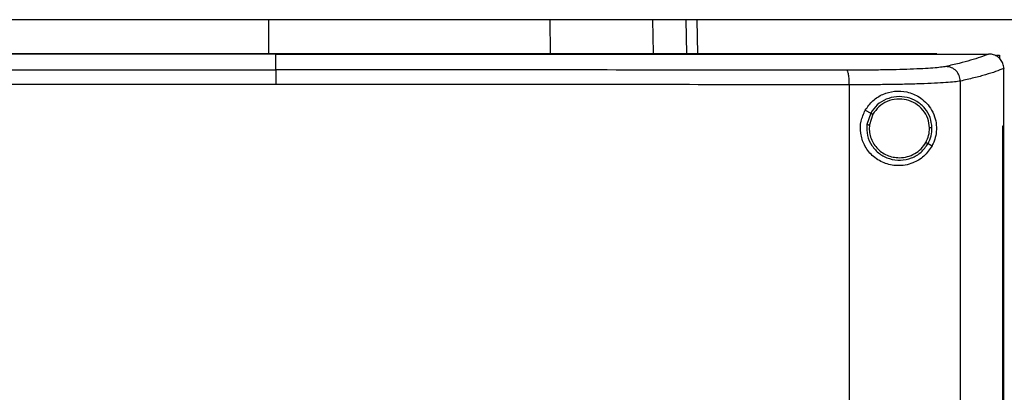
# Model space of a CAD drawing. Extents: x 0.4 to 10.6, y 0.4 to 8.1.
# Drawn here: x 6.4 to 6.8, y 4.3 to 4.5 of the extents above; entities that cross this region are included whole.
import ezdxf

# ---------------------------------------------------------------- set-up
doc = ezdxf.new("R2010")
doc.units = 0
doc.linetypes.add('SLD-SOLID', pattern=[0])
doc.layers.get('0').update_dxf_attribs({"linetype": 'CONTINUOUS'})
doc.styles.add('SLDTEXTSTYLE0', font='TXT', dxfattribs={"width": 0.75})
doc.dimstyles.new('SLDDIMSTYLE1', dxfattribs={"dimtxt": 0.125, "dimasz": 0.13, "dimexe": 0, "dimexo": 0.0625, "dimgap": 0.03125, "dimtad": 0, "dimtih": 1, "dimtoh": 1, "dimdec": 1, "dimlfac": 18, "dimrnd": 1e-09, "dimzin": 12, "dimtxsty": 'SLDTEXTSTYLE0', "dimsah": 1, "dimcen": 0.09, "dimazin": 3, "dimtfac": 1, "dimtdec": 1, "dimtofl": 0, "dimtmove": 0, "dimatfit": 3, "dimtolj": 1, "dimtzin": 12})

# ---------------------------------------------------------------- blocks, each defined once
blk = doc.blocks.new('_D_5')
at = {"color": 7, "linetype": 'SLD-SOLID'}
for p, q in [((6.94676, 4.49201), (5.99361, 4.49201)), ((6.11861, 4.49201), (6.11861, 3.54251)), ((6.11861, 2.39457), (6.11861, 3.34407)), ((6.84806, 2.39457), (5.99361, 2.39457))]:
    blk.add_line(p, q, dxfattribs=at)
for points in [[(6.11861, 4.49201), (6.09861, 4.36201), (6.13861, 4.36201)], [(6.11861, 2.39457), (6.13861, 2.52457), (6.09861, 2.52457)]]:
    blk.add_solid(points, dxfattribs=at)
at = {"color": 7, "linetype": 'SLD-SOLID', "insert": (5.95697, 3.5052), "char_height": 0.125, "attachment_point": 1, "style": 'SLDTEXTSTYLE0'}
blk.add_mtext('37.8', dxfattribs=at)

msp = doc.modelspace()

# ---------------------------------------------------------------- linework, layer by layer
at = {"color": 7, "linetype": 'SLD-SOLID'}
for p, q in [((6.48132, 4.49201), (6.48132, 4.47588)), ((6.61649, 4.49201), (6.61659, 4.47588)), ((6.66579, 4.49201), (6.66612, 4.47588)), ((6.68708, 4.49201), (6.68744, 4.47557)), ((6.48484, 4.47549), (6.48484, 4.47542)), ((6.48484, 4.46792), (6.48484, 4.47542)), ((6.80242, 4.47549), (6.80242, 4.47557)), ((6.80242, 4.47542), (6.80242, 4.47549)), ((6.82738, 4.47555), (6.82726, 4.47555)), ((6.831, 4.47496), (6.8325, 4.47496)), ((6.8325, 4.47496), (6.8325, 4.47336)), ((6.8346, 4.46865), (6.8346, 4.46846)), ((6.8346, 4.44103), (6.8346, 4.46846)), ((6.76034, 3.83621), (6.76034, 4.46076)), ((6.81368, 3.83441), (6.81368, 4.46256)), ((6.768, 4.44856), (6.77062, 4.44717)), ((6.77062, 4.44717), (6.76881, 4.4417)), ((6.77167, 4.44661), (6.77001, 4.44155)), ((6.83401, 3.85594), (6.83401, 4.44103)), ((6.83401, 4.44103), (6.83404, 4.44103)), ((6.83404, 3.85594), (6.83404, 4.44103)), ((6.83404, 4.44103), (6.83463, 4.44103)), ((6.83463, 3.85594), (6.83463, 4.44103)), ((6.79814, 4.43254), (6.80009, 4.4315))]:
    msp.add_line(p, q, dxfattribs=at)
at = {"color": 8, "linetype": 'SLD-SOLID'}
msp.add_line((6.68172, 4.49201), (6.68208, 4.47557), dxfattribs=at)
at = {"color": 7, "linetype": 'SLD-SOLID'}
for points, knots in [([(6.48132, 4.49201), (6.47055, 4.49201), (6.45111, 4.49201), (6.42309, 4.49201), (6.39724, 4.49201), (6.37149, 4.49201), (6.35461, 4.49201), (6.34615, 4.49201)], [0, 0, 0, 0, 0.235105, 0.424633, 0.614827, 0.807066, 1, 1, 1, 1]), ([(6.61649, 4.49201), (6.60617, 4.49201), (6.58753, 4.49201), (6.55995, 4.49201), (6.53404, 4.49201), (6.50779, 4.49201), (6.49015, 4.49201), (6.48132, 4.49201)], [0, 0, 0, 0, 0.235104, 0.424633, 0.614827, 0.807066, 1, 1, 1, 1]), ([(6.66579, 4.49201), (6.66429, 4.49201), (6.66126, 4.49201), (6.65427, 4.49201), (6.64562, 4.49201), (6.63613, 4.49201), (6.62631, 4.49201), (6.61978, 4.49201), (6.61649, 4.49201)], [0, 0, 0, 0, 0.175427, 0.355941, 0.531366, 0.711873, 0.85459, 1, 1, 1, 1]), ([(6.68172, 4.49201), (6.68075, 4.49201), (6.6788, 4.49201), (6.67392, 4.49201), (6.66902, 4.49201), (6.66579, 4.49201)], [0, 0, 0, 0, 0.253924, 0.507848, 1, 1, 1, 1]), ([(6.68708, 4.49201), (6.68701, 4.49201), (6.68687, 4.49201), (6.68552, 4.49201), (6.68323, 4.49201), (6.68172, 4.49201)], [0, 0, 0, 0, 0.253927, 0.507853, 1, 1, 1, 1]), ([(6.48484, 4.47542), (6.48465, 4.47542), (6.48369, 4.47542), (6.4812, 4.47542), (6.47813, 4.47542), (6.47507, 4.47542), (6.47277, 4.47542), (6.47047, 4.47542), (6.46818, 4.47542), (6.46588, 4.47542), (6.46358, 4.47542), (6.46128, 4.47542), (6.45898, 4.47542), (6.45668, 4.47542), (6.45362, 4.47542), (6.45056, 4.47542), (6.44749, 4.47542), (6.4452, 4.47542), (6.4429, 4.47542), (6.4406, 4.47542), (6.4383, 4.47542), (6.43601, 4.47542), (6.43371, 4.47542), (6.43141, 4.47542), (6.42912, 4.47542), (6.42682, 4.47542), (6.42376, 4.47542), (6.4207, 4.47542), (6.41764, 4.47542), (6.41534, 4.47542), (6.41304, 4.47542), (6.41075, 4.47542), (6.40845, 4.47542), (6.40616, 4.47542), (6.40386, 4.47542), (6.40157, 4.47542), (6.39927, 4.47542), (6.39622, 4.47542), (6.39316, 4.47542), (6.3901, 4.47542), (6.38781, 4.47542), (6.38551, 4.47542), (6.38322, 4.47542), (6.38093, 4.47542), (6.37863, 4.47542), (6.37634, 4.47542), (6.37405, 4.47542), (6.37176, 4.47542), (6.3687, 4.47542), (6.36565, 4.47542), (6.36259, 4.47542), (6.3603, 4.47542), (6.35801, 4.47542), (6.35572, 4.47542), (6.35344, 4.47542), (6.35115, 4.47542), (6.34886, 4.47542), (6.34657, 4.47542), (6.34428, 4.47542), (6.34123, 4.47542), (6.33818, 4.47542), (6.33513, 4.47542), (6.33285, 4.47542), (6.33056, 4.47542), (6.32828, 4.47542), (6.32599, 4.47542), (6.32371, 4.47542), (6.32142, 4.47542), (6.31914, 4.47542), (6.31685, 4.47542), (6.31381, 4.47542), (6.31077, 4.47542), (6.30773, 4.47542), (6.30544, 4.47542), (6.30316, 4.47542), (6.30088, 4.47542), (6.2986, 4.47542), (6.29632, 4.47542), (6.29404, 4.47542), (6.29177, 4.47542), (6.28949, 4.47542), (6.28721, 4.47542), (6.28417, 4.47542), (6.28114, 4.47542), (6.2781, 4.47542), (6.27583, 4.47542), (6.27355, 4.47542), (6.27128, 4.47542), (6.26901, 4.47542), (6.26673, 4.47542), (6.26446, 4.47542), (6.26219, 4.47542), (6.25992, 4.47542), (6.25689, 4.47542), (6.25386, 4.47542), (6.25084, 4.47542), (6.24857, 4.47542), (6.2463, 4.47542), (6.24403, 4.47542), (6.24177, 4.47542), (6.2395, 4.47542), (6.23723, 4.47542), (6.23497, 4.47542), (6.2327, 4.47542), (6.23044, 4.47542), (6.22742, 4.47542), (6.22441, 4.47542), (6.22139, 4.47542), (6.21913, 4.47542), (6.21687, 4.47542), (6.21461, 4.47542), (6.21235, 4.47542), (6.21009, 4.47542), (6.20784, 4.47542), (6.20558, 4.47542), (6.20333, 4.47542), (6.20032, 4.47542), (6.19731, 4.47542), (6.19431, 4.47542), (6.19206, 4.47542), (6.1898, 4.47542), (6.18755, 4.47542), (6.1853, 4.47542), (6.18305, 4.47542), (6.18081, 4.47542), (6.17856, 4.47542), (6.17631, 4.47542), (6.17406, 4.47542), (6.17104, 4.47542), (6.16877, 4.47542), (6.16725, 4.47542)], [0, 0, 0, 0, 0.001795, 0.008975, 0.023334, 0.030513, 0.037693, 0.044872, 0.052052, 0.059231, 0.066411, 0.073591, 0.08077, 0.08795, 0.095129, 0.109488, 0.116668, 0.123847, 0.131027, 0.138207, 0.145386, 0.152566, 0.159745, 0.166925, 0.174104, 0.181284, 0.188463, 0.202823, 0.210002, 0.217182, 0.224361, 0.231541, 0.23872, 0.2459, 0.253079, 0.260259, 0.267438, 0.274618, 0.288977, 0.296157, 0.303336, 0.310516, 0.317695, 0.324875, 0.332055, 0.339234, 0.346414, 0.353593, 0.360773, 0.375132, 0.382311, 0.389491, 0.396671, 0.40385, 0.41103, 0.418209, 0.425389, 0.432568, 0.439748, 0.446928, 0.461287, 0.468466, 0.475646, 0.482825, 0.490005, 0.497184, 0.504364, 0.511543, 0.518723, 0.525903, 0.533082, 0.547441, 0.554621, 0.5618, 0.56898, 0.576159, 0.583339, 0.590519, 0.597698, 0.604878, 0.612057, 0.619237, 0.626416, 0.640776, 0.647955, 0.655134, 0.662314, 0.669494, 0.676673, 0.683853, 0.691033, 0.698212, 0.705391, 0.712571, 0.72693, 0.73411, 0.741289, 0.748469, 0.755648, 0.762828, 0.770008, 0.777187, 0.784367, 0.791546, 0.798726, 0.805905, 0.820264, 0.827444, 0.834623, 0.841803, 0.848983, 0.856162, 0.863342, 0.870521, 0.877701, 0.88488, 0.89206, 0.906419, 0.913599, 0.920778, 0.927958, 0.935137, 0.942317, 0.949496, 0.956676, 0.963856, 0.971035, 0.978214, 0.985394, 1, 1, 1, 1]), ([(6.48484, 4.47549), (6.48465, 4.47549), (6.48369, 4.47549), (6.4812, 4.47549), (6.47813, 4.47549), (6.47507, 4.47549), (6.47277, 4.47549), (6.47047, 4.47549), (6.46818, 4.47549), (6.46588, 4.47549), (6.46358, 4.47549), (6.46128, 4.47549), (6.45898, 4.47549), (6.45668, 4.47549), (6.45362, 4.47549), (6.45056, 4.47549), (6.44749, 4.47549), (6.4452, 4.47549), (6.4429, 4.47549), (6.4406, 4.47549), (6.4383, 4.47549), (6.43601, 4.47549), (6.43371, 4.47549), (6.43141, 4.47549), (6.42912, 4.47549), (6.42682, 4.47549), (6.42376, 4.47549), (6.4207, 4.47549), (6.41764, 4.47549), (6.41534, 4.47549), (6.41304, 4.47549), (6.41075, 4.47549), (6.40845, 4.47549), (6.40616, 4.47549), (6.40386, 4.47549), (6.40157, 4.47549), (6.39927, 4.47549), (6.39622, 4.47549), (6.39316, 4.47549), (6.3901, 4.47549), (6.38781, 4.47549), (6.38551, 4.47549), (6.38322, 4.47549), (6.38093, 4.47549), (6.37863, 4.47549), (6.37634, 4.47549), (6.37405, 4.47549), (6.37176, 4.47549), (6.3687, 4.47549), (6.36565, 4.47549), (6.36259, 4.47549), (6.3603, 4.47549), (6.35801, 4.47549), (6.35572, 4.47549), (6.35344, 4.47549), (6.35115, 4.47549), (6.34886, 4.47549), (6.34657, 4.47549), (6.34428, 4.47549), (6.34123, 4.47549), (6.33818, 4.47549), (6.33513, 4.47549), (6.33285, 4.47549), (6.33056, 4.47549), (6.32828, 4.47549), (6.32599, 4.47549), (6.32371, 4.47549), (6.32142, 4.47549), (6.31914, 4.47549), (6.31685, 4.47549), (6.31381, 4.47549), (6.31077, 4.47549), (6.30773, 4.47549), (6.30544, 4.47549), (6.30316, 4.47549), (6.30088, 4.47549), (6.2986, 4.47549), (6.29632, 4.47549), (6.29404, 4.47549), (6.29177, 4.47549), (6.28949, 4.47549), (6.28721, 4.47549), (6.28417, 4.47549), (6.28114, 4.47549), (6.2781, 4.47549), (6.27583, 4.47549), (6.27355, 4.47549), (6.27128, 4.47549), (6.26901, 4.47549), (6.26673, 4.47549), (6.26446, 4.47549), (6.26219, 4.47549), (6.25992, 4.47549), (6.25689, 4.47549), (6.25386, 4.47549), (6.25084, 4.47549), (6.24857, 4.47549), (6.2463, 4.47549), (6.24403, 4.47549), (6.24177, 4.47549), (6.2395, 4.47549), (6.23723, 4.47549), (6.23497, 4.47549), (6.2327, 4.47549), (6.23044, 4.47549), (6.22742, 4.47549), (6.22441, 4.47549), (6.22139, 4.47549), (6.21913, 4.47549), (6.21687, 4.47549), (6.21461, 4.47549), (6.21235, 4.47549), (6.21009, 4.47549), (6.20784, 4.47549), (6.20558, 4.47549), (6.20333, 4.47549), (6.20032, 4.47549), (6.19731, 4.47549), (6.19431, 4.47549), (6.19206, 4.47549), (6.1898, 4.47549), (6.18755, 4.47549), (6.1853, 4.47549), (6.18305, 4.47549), (6.18081, 4.47549), (6.17856, 4.47549), (6.17631, 4.47549), (6.17406, 4.47549), (6.17106, 4.47549), (6.1688, 4.47549), (6.1673, 4.47549)], [0, 0, 0, 0, 0.001795, 0.008976, 0.023337, 0.030517, 0.037698, 0.044879, 0.052059, 0.05924, 0.066421, 0.073601, 0.080781, 0.087962, 0.095143, 0.109504, 0.116684, 0.123865, 0.131045, 0.138226, 0.145407, 0.152587, 0.159768, 0.166948, 0.174129, 0.181309, 0.18849, 0.202851, 0.210031, 0.217212, 0.224393, 0.231573, 0.238754, 0.245934, 0.253115, 0.260295, 0.267476, 0.274657, 0.289018, 0.296198, 0.303379, 0.310559, 0.31774, 0.32492, 0.332101, 0.339282, 0.346462, 0.353643, 0.360823, 0.375184, 0.382365, 0.389545, 0.396726, 0.403907, 0.411087, 0.418268, 0.425448, 0.432629, 0.43981, 0.44699, 0.461351, 0.468532, 0.475712, 0.482893, 0.490074, 0.497254, 0.504435, 0.511615, 0.518796, 0.525976, 0.533157, 0.547518, 0.554699, 0.561879, 0.56906, 0.57624, 0.583421, 0.590601, 0.597782, 0.604962, 0.612143, 0.619323, 0.626504, 0.640865, 0.648046, 0.655226, 0.662407, 0.669587, 0.676768, 0.683949, 0.691129, 0.69831, 0.70549, 0.712671, 0.727032, 0.734213, 0.741393, 0.748574, 0.755754, 0.762935, 0.770116, 0.777296, 0.784477, 0.791657, 0.798838, 0.806018, 0.820379, 0.82756, 0.83474, 0.841921, 0.849102, 0.856282, 0.863463, 0.870643, 0.877824, 0.885004, 0.892185, 0.906546, 0.913727, 0.920907, 0.928088, 0.935268, 0.942449, 0.949629, 0.95681, 0.963991, 0.971171, 0.978352, 0.985532, 1, 1, 1, 1]), ([(6.80242, 4.47557), (6.78297, 4.47557), (6.74405, 4.47557), (6.68505, 4.47557), (6.62569, 4.47557), (6.56603, 4.47557), (6.50622, 4.47557), (6.4475, 4.47557), (6.38999, 4.47557), (6.33379, 4.47557), (6.27787, 4.47557), (6.22242, 4.47557), (6.18586, 4.47557), (6.16767, 4.47557)], [0, 0, 0, 0, 0.093169, 0.186477, 0.279893, 0.373385, 0.466921, 0.560469, 0.648653, 0.736791, 0.824857, 0.912824, 1, 1, 1, 1]), ([(6.80242, 4.47549), (6.80224, 4.47549), (6.8013, 4.47549), (6.79888, 4.47549), (6.79589, 4.47549), (6.7929, 4.47549), (6.79065, 4.47549), (6.78841, 4.47549), (6.78616, 4.47549), (6.78392, 4.47549), (6.78167, 4.47549), (6.77943, 4.47549), (6.77718, 4.47549), (6.77493, 4.47549), (6.77268, 4.47549), (6.76968, 4.47549), (6.76668, 4.47549), (6.76368, 4.47549), (6.76142, 4.47549), (6.75917, 4.47549), (6.75691, 4.47549), (6.75466, 4.47549), (6.7524, 4.47549), (6.75015, 4.47549), (6.74789, 4.47549), (6.74563, 4.47549), (6.74262, 4.47549), (6.73961, 4.47549), (6.7366, 4.47549), (6.73434, 4.47549), (6.73208, 4.47549), (6.72981, 4.47549), (6.72755, 4.47549), (6.72529, 4.47549), (6.72303, 4.47549), (6.72076, 4.47549), (6.7185, 4.47549), (6.71548, 4.47549), (6.71245, 4.47549), (6.70943, 4.47549), (6.70716, 4.47549), (6.7049, 4.47549), (6.70263, 4.47549), (6.70036, 4.47549), (6.69809, 4.47549), (6.69582, 4.47549), (6.69355, 4.47549), (6.69128, 4.47549), (6.689, 4.47549), (6.68598, 4.47549), (6.68294, 4.47549), (6.67991, 4.47549), (6.67764, 4.47549), (6.67536, 4.47549), (6.67309, 4.47549), (6.67081, 4.47549), (6.66854, 4.47549), (6.66626, 4.47549), (6.66398, 4.47549), (6.66171, 4.47549), (6.65867, 4.47549), (6.65563, 4.47549), (6.65259, 4.47549), (6.65031, 4.47549), (6.64803, 4.47549), (6.64575, 4.47549), (6.64347, 4.47549), (6.64119, 4.47549), (6.63891, 4.47549), (6.63663, 4.47549), (6.63435, 4.47549), (6.6313, 4.47549), (6.62826, 4.47549), (6.62521, 4.47549), (6.62293, 4.47549), (6.62065, 4.47549), (6.61836, 4.47549), (6.61608, 4.47549), (6.61379, 4.47549), (6.6115, 4.47549), (6.60922, 4.47549), (6.60693, 4.47549), (6.60388, 4.47549), (6.60083, 4.47549), (6.59778, 4.47549), (6.5955, 4.47549), (6.59321, 4.47549), (6.59092, 4.47549), (6.58863, 4.47549), (6.58634, 4.47549), (6.58406, 4.47549), (6.58177, 4.47549), (6.57948, 4.47549), (6.57642, 4.47549), (6.57337, 4.47549), (6.57032, 4.47549), (6.56803, 4.47549), (6.56574, 4.47549), (6.56344, 4.47549), (6.56115, 4.47549), (6.55886, 4.47549), (6.55657, 4.47549), (6.55428, 4.47549), (6.55199, 4.47549), (6.54893, 4.47549), (6.54588, 4.47549), (6.54282, 4.47549), (6.54053, 4.47549), (6.53823, 4.47549), (6.53594, 4.47549), (6.53365, 4.47549), (6.53135, 4.47549), (6.52906, 4.47549), (6.52677, 4.47549), (6.52448, 4.47549), (6.52142, 4.47549), (6.51836, 4.47549), (6.5153, 4.47549), (6.51301, 4.47549), (6.51071, 4.47549), (6.50842, 4.47549), (6.50613, 4.47549), (6.50383, 4.47549), (6.50154, 4.47549), (6.49924, 4.47549), (6.49618, 4.47549), (6.49313, 4.47549), (6.49007, 4.47549), (6.48756, 4.47549), (6.48582, 4.47549), (6.48484, 4.47549)], [0, 0, 0, 0, 0.001792, 0.008958, 0.023292, 0.030459, 0.037627, 0.044794, 0.05196, 0.059127, 0.066294, 0.073461, 0.080628, 0.087795, 0.094962, 0.102129, 0.116463, 0.12363, 0.130797, 0.137964, 0.145131, 0.152298, 0.159465, 0.166632, 0.173799, 0.180966, 0.188133, 0.202467, 0.209634, 0.216801, 0.223967, 0.231134, 0.238301, 0.245468, 0.252635, 0.259802, 0.266969, 0.274136, 0.28847, 0.295637, 0.302804, 0.309971, 0.317138, 0.324305, 0.331472, 0.338639, 0.345806, 0.352973, 0.36014, 0.367307, 0.381641, 0.388808, 0.395975, 0.403142, 0.410308, 0.417475, 0.424642, 0.431809, 0.438976, 0.446143, 0.45331, 0.467644, 0.474811, 0.481978, 0.489145, 0.496312, 0.503479, 0.510646, 0.517813, 0.52498, 0.532147, 0.539314, 0.553648, 0.560815, 0.567982, 0.575149, 0.582315, 0.589483, 0.596649, 0.603817, 0.610983, 0.61815, 0.625317, 0.639651, 0.646818, 0.653985, 0.661152, 0.668319, 0.675486, 0.682653, 0.68982, 0.696987, 0.704154, 0.711321, 0.725655, 0.732822, 0.739989, 0.747156, 0.754323, 0.761489, 0.768657, 0.775824, 0.782991, 0.790157, 0.797325, 0.811658, 0.818825, 0.825992, 0.833159, 0.840326, 0.847493, 0.85466, 0.861827, 0.868994, 0.876161, 0.883328, 0.897662, 0.904829, 0.911996, 0.919163, 0.92633, 0.933497, 0.940663, 0.947831, 0.954997, 0.962165, 0.976498, 0.983665, 0.990832, 1, 1, 1, 1]), ([(6.48484, 4.47542), (6.48503, 4.47542), (6.48598, 4.47542), (6.48847, 4.47542), (6.49153, 4.47542), (6.49459, 4.47542), (6.49688, 4.47542), (6.49918, 4.47542), (6.50147, 4.47542), (6.50376, 4.47542), (6.50606, 4.47542), (6.50835, 4.47542), (6.51065, 4.47542), (6.51294, 4.47542), (6.516, 4.47542), (6.51906, 4.47542), (6.52211, 4.47542), (6.52441, 4.47542), (6.5267, 4.47542), (6.52899, 4.47542), (6.53129, 4.47542), (6.53358, 4.47542), (6.53587, 4.47542), (6.53817, 4.47542), (6.54046, 4.47542), (6.54352, 4.47542), (6.54657, 4.47542), (6.54963, 4.47542), (6.55192, 4.47542), (6.55421, 4.47542), (6.5565, 4.47542), (6.5588, 4.47542), (6.56109, 4.47542), (6.56338, 4.47542), (6.56567, 4.47542), (6.56796, 4.47542), (6.57101, 4.47542), (6.57407, 4.47542), (6.57712, 4.47542), (6.57941, 4.47542), (6.5817, 4.47542), (6.58399, 4.47542), (6.58628, 4.47542), (6.58857, 4.47542), (6.59085, 4.47542), (6.59314, 4.47542), (6.59543, 4.47542), (6.59848, 4.47542), (6.60153, 4.47542), (6.60458, 4.47542), (6.60687, 4.47542), (6.60915, 4.47542), (6.61144, 4.47542), (6.61372, 4.47542), (6.61601, 4.47542), (6.61829, 4.47542), (6.62058, 4.47542), (6.62286, 4.47542), (6.62591, 4.47542), (6.62895, 4.47542), (6.632, 4.47542), (6.63428, 4.47542), (6.63656, 4.47542), (6.63884, 4.47542), (6.64112, 4.47542), (6.64341, 4.47542), (6.64569, 4.47542), (6.64797, 4.47542), (6.65025, 4.47542), (6.65329, 4.47542), (6.65632, 4.47542), (6.65936, 4.47542), (6.66164, 4.47542), (6.66392, 4.47542), (6.66619, 4.47542), (6.66847, 4.47542), (6.67075, 4.47542), (6.67302, 4.47542), (6.6753, 4.47542), (6.67757, 4.47542), (6.6806, 4.47542), (6.68364, 4.47542), (6.68667, 4.47542), (6.68894, 4.47542), (6.69121, 4.47542), (6.69348, 4.47542), (6.69575, 4.47542), (6.69802, 4.47542), (6.70029, 4.47542), (6.70256, 4.47542), (6.70483, 4.47542), (6.70785, 4.47542), (6.71088, 4.47542), (6.7139, 4.47542), (6.71617, 4.47542), (6.71843, 4.47542), (6.7207, 4.47542), (6.72296, 4.47542), (6.72522, 4.47542), (6.72749, 4.47542), (6.72975, 4.47542), (6.73201, 4.47542), (6.73503, 4.47542), (6.73804, 4.47542), (6.74105, 4.47542), (6.74331, 4.47542), (6.74557, 4.47542), (6.74783, 4.47542), (6.75008, 4.47542), (6.75234, 4.47542), (6.75459, 4.47542), (6.75685, 4.47542), (6.7591, 4.47542), (6.76136, 4.47542), (6.76436, 4.47542), (6.76736, 4.47542), (6.77036, 4.47542), (6.77261, 4.47542), (6.77486, 4.47542), (6.77711, 4.47542), (6.77936, 4.47542), (6.78161, 4.47542), (6.78385, 4.47542), (6.7861, 4.47542), (6.78834, 4.47542), (6.79134, 4.47542), (6.79433, 4.47542), (6.79732, 4.47542), (6.79977, 4.47542), (6.80147, 4.47542), (6.80242, 4.47542)], [0, 0, 0, 0, 0.001792, 0.008958, 0.023292, 0.030459, 0.037626, 0.044793, 0.051961, 0.059127, 0.066294, 0.073461, 0.080628, 0.087795, 0.094962, 0.109296, 0.116463, 0.12363, 0.130797, 0.137964, 0.145131, 0.152298, 0.159465, 0.166632, 0.173799, 0.180966, 0.1953, 0.202467, 0.209633, 0.2168, 0.223967, 0.231134, 0.238301, 0.245468, 0.252635, 0.259802, 0.266969, 0.281303, 0.28847, 0.295637, 0.302804, 0.309971, 0.317138, 0.324305, 0.331472, 0.338639, 0.345806, 0.352973, 0.367307, 0.374474, 0.381641, 0.388808, 0.395975, 0.403142, 0.410309, 0.417476, 0.424642, 0.431809, 0.438976, 0.45331, 0.460477, 0.467644, 0.474811, 0.481978, 0.489145, 0.496312, 0.503479, 0.510646, 0.517813, 0.52498, 0.539314, 0.546481, 0.553648, 0.560815, 0.567982, 0.575149, 0.582316, 0.589483, 0.596649, 0.603816, 0.610984, 0.625318, 0.632484, 0.639652, 0.646818, 0.653985, 0.661152, 0.668319, 0.675486, 0.682653, 0.68982, 0.696987, 0.711321, 0.718488, 0.725655, 0.732822, 0.739989, 0.747156, 0.754323, 0.76149, 0.768657, 0.775824, 0.782991, 0.797324, 0.804492, 0.811658, 0.818825, 0.825992, 0.833159, 0.840326, 0.847493, 0.85466, 0.861827, 0.868994, 0.876161, 0.890495, 0.897662, 0.904829, 0.911996, 0.919163, 0.92633, 0.933497, 0.940664, 0.947831, 0.954998, 0.962165, 0.976498, 0.983666, 0.990833, 1, 1, 1, 1]), ([(6.80242, 4.47555), (6.80707, 4.47555), (6.81536, 4.47555), (6.82362, 4.47555), (6.82726, 4.47555)], [0, 0, 0, 0, 0.5601, 1, 1, 1, 1]), ([(6.82726, 4.47555), (6.82601, 4.47504), (6.8235, 4.47403), (6.81872, 4.47253), (6.81324, 4.47104), (6.8089, 4.47006), (6.80673, 4.46957)], [0, 0, 0, 0, 0.248666, 0.498232, 0.748685, 1, 1, 1, 1]), ([(6.8346, 4.46865), (6.83451, 4.46943), (6.83432, 4.47097), (6.83307, 4.47303), (6.83173, 4.47419), (6.83022, 4.47503), (6.8289, 4.47547), (6.82778, 4.47553), (6.82738, 4.47555)], [0, 0, 0, 0, 0.2099452, 0.419805, 0.6320332, 0.6815477, 0.8890601, 1, 1, 1, 1]), ([(6.21059, 4.46777), (6.23322, 4.4678), (6.27853, 4.46784), (6.34704, 4.46789), (6.41585, 4.46792), (6.46184, 4.46792), (6.48484, 4.46792)], [0, 0, 0, 0, 0.249432, 0.499351, 0.749594, 1, 1, 1, 1]), ([(6.48484, 4.46792), (6.48484, 4.46787), (6.48484, 4.46778), (6.48484, 4.46717), (6.48484, 4.46584), (6.48484, 4.46355), (6.48484, 4.4618), (6.48484, 4.46091)], [0, 0, 0, 0, 0.121178, 0.243123, 0.489866, 0.742822, 1, 1, 1, 1]), ([(6.75909, 4.46777), (6.73645, 4.4678), (6.69115, 4.46784), (6.62264, 4.46789), (6.55382, 4.46792), (6.50784, 4.46792), (6.48484, 4.46792)], [0, 0, 0, 0, 0.249432, 0.499351, 0.749594, 1, 1, 1, 1]), ([(6.80673, 4.46957), (6.80597, 4.46943), (6.80445, 4.46916), (6.80062, 4.4688), (6.79571, 4.46848), (6.78975, 4.46822), (6.78293, 4.46801), (6.77542, 4.46787), (6.76743, 4.46778), (6.76186, 4.46778), (6.75909, 4.46777)], [0, 0, 0, 0, 0.119672, 0.241674, 0.365828, 0.491678, 0.618608, 0.74602, 0.873322, 1, 1, 1, 1]), ([(6.76034, 4.46076), (6.76032, 4.46165), (6.76029, 4.4634), (6.76, 4.46569), (6.75966, 4.46702), (6.75934, 4.46763), (6.75917, 4.46772), (6.75909, 4.46777)], [0, 0, 0, 0, 0.256776, 0.50957, 0.75647, 0.878596, 1, 1, 1, 1]), ([(6.81368, 4.46256), (6.81357, 4.46346), (6.81334, 4.46528), (6.81173, 4.46758), (6.80944, 4.4692), (6.80763, 4.46944), (6.80673, 4.46957)], [0, 0, 0, 0, 0.247237, 0.496156, 0.747318, 1, 1, 1, 1]), ([(6.8346, 4.46865), (6.83334, 4.46814), (6.83081, 4.46711), (6.82595, 4.46558), (6.82035, 4.46406), (6.81591, 4.46306), (6.81368, 4.46256)], [0, 0, 0, 0, 0.24864, 0.498198, 0.748659, 1, 1, 1, 1]), ([(6.48484, 4.46091), (6.46173, 4.46091), (6.41553, 4.46091), (6.34641, 4.46088), (6.27758, 4.46083), (6.23207, 4.46079), (6.20934, 4.46076)], [0, 0, 0, 0, 0.250407, 0.500651, 0.750569, 1, 1, 1, 1]), ([(6.76034, 4.46076), (6.7376, 4.46079), (6.69209, 4.46083), (6.62327, 4.46088), (6.55414, 4.46091), (6.50794, 4.46091), (6.48484, 4.46091)], [0, 0, 0, 0, 0.249431, 0.49935, 0.749593, 1, 1, 1, 1]), ([(6.81368, 4.46256), (6.81283, 4.46242), (6.81113, 4.46215), (6.80684, 4.46179), (6.80135, 4.46147), (6.79467, 4.46121), (6.78703, 4.461), (6.77862, 4.46086), (6.76969, 4.46077), (6.76345, 4.46076), (6.76034, 4.46076)], [0, 0, 0, 0, 0.11967, 0.241673, 0.365828, 0.491679, 0.618613, 0.746024, 0.873324, 1, 1, 1, 1]), ([(6.768, 4.44856), (6.76914, 4.45018), (6.77142, 4.45341), (6.7765, 4.45649), (6.78219, 4.45799), (6.78835, 4.4576), (6.79333, 4.45551), (6.79697, 4.4526), (6.79951, 4.44952), (6.80136, 4.44579), (6.80229, 4.44147), (6.80216, 4.43735), (6.80131, 4.434), (6.80045, 4.43224), (6.80009, 4.4315)], [0, 0, 0, 0, 0.095937, 0.191724, 0.292667, 0.404737, 0.533279, 0.606401, 0.679415, 0.762023, 0.828453, 0.895212, 0.955905, 1, 1, 1, 1]), ([(6.80005, 4.44011), (6.79986, 4.44178), (6.79947, 4.44512), (6.79682, 4.44955), (6.79297, 4.45294), (6.78819, 4.45493), (6.783, 4.45533), (6.77798, 4.45406), (6.77353, 4.45135), (6.77159, 4.44856), (6.77062, 4.44717)], [0, 0, 0, 0, 0.123092, 0.246901, 0.37179, 0.497679, 0.624077, 0.750292, 0.875698, 1, 1, 1, 1]), ([(6.79885, 4.44009), (6.79867, 4.44163), (6.79831, 4.44472), (6.79587, 4.44881), (6.79231, 4.45194), (6.78789, 4.45378), (6.7831, 4.45414), (6.77847, 4.45297), (6.77436, 4.45047), (6.77257, 4.44789), (6.77167, 4.44661)], [0, 0, 0, 0, 0.12309, 0.246896, 0.371786, 0.497679, 0.62408, 0.750296, 0.875703, 1, 1, 1, 1]), ([(6.80009, 4.4315), (6.79887, 4.42972), (6.7964, 4.42611), (6.79168, 4.42339), (6.78718, 4.4221), (6.78252, 4.42178), (6.77691, 4.42292), (6.77127, 4.42643), (6.76735, 4.43159), (6.76554, 4.4374), (6.76564, 4.44335), (6.76721, 4.44683), (6.768, 4.44856)], [0, 0, 0, 0, 0.121238, 0.244331, 0.31861, 0.392817, 0.505829, 0.619302, 0.72109, 0.816123, 0.908577, 1, 1, 1, 1]), ([(6.77062, 4.44717), (6.77064, 4.44715), (6.77069, 4.44713), (6.77098, 4.44698), (6.77132, 4.4468), (6.77155, 4.44667), (6.77167, 4.44661)], [0, 0, 0, 0, 0.2684005, 0.5453052, 0.770697, 1, 1, 1, 1]), ([(6.76881, 4.4417), (6.76878, 4.43993), (6.7687, 4.43639), (6.77095, 4.43144), (6.77464, 4.42751), (6.77951, 4.42504), (6.78494, 4.42431), (6.79028, 4.42542), (6.79504, 4.42816), (6.79711, 4.43109), (6.79814, 4.43254)], [0, 0, 0, 0, 0.123092, 0.246696, 0.371357, 0.497142, 0.623595, 0.749976, 0.875566, 1, 1, 1, 1]), ([(6.76881, 4.4417), (6.76882, 4.44169), (6.76883, 4.44169), (6.76894, 4.44168), (6.76916, 4.44165), (6.76955, 4.44161), (6.76985, 4.44157), (6.77001, 4.44155)], [0, 0, 0, 0, 0.119498, 0.239974, 0.485504, 0.739745, 1, 1, 1, 1]), ([(6.77001, 4.44155), (6.76995, 4.44056), (6.76982, 4.43857), (6.77046, 4.43563), (6.77168, 4.43288), (6.77347, 4.43044), (6.77574, 4.42842), (6.7784, 4.42692), (6.78132, 4.42595), (6.78336, 4.42583), (6.78438, 4.42577)], [0, 0, 0, 0, 0.1234047, 0.2469269, 0.3708511, 0.4954135, 0.6206932, 0.7466619, 0.8731739, 1, 1, 1, 1]), ([(6.79708, 4.4331), (6.79761, 4.43421), (6.79867, 4.43643), (6.79879, 4.43887), (6.79885, 4.44009)], [0, 0, 0, 0, 0.5008327, 1, 1, 1, 1]), ([(6.79814, 4.43254), (6.79871, 4.43374), (6.79985, 4.43614), (6.79999, 4.43879), (6.80005, 4.44011)], [0, 0, 0, 0, 0.500841, 1, 1, 1, 1]), ([(6.80005, 4.44011), (6.80003, 4.44011), (6.79997, 4.44011), (6.79964, 4.44011), (6.79926, 4.4401), (6.79899, 4.4401), (6.79885, 4.44009)], [0, 0, 0, 0, 0.267617, 0.544358, 0.770061, 1, 1, 1, 1]), ([(6.78438, 4.42577), (6.78567, 4.42587), (6.78825, 4.42607), (6.79183, 4.42761), (6.79495, 4.42992), (6.79637, 4.43205), (6.79708, 4.4331)], [0, 0, 0, 0, 0.2520276, 0.5029509, 0.7522948, 1, 1, 1, 1]), ([(6.79708, 4.4331), (6.79722, 4.43303), (6.79748, 4.43289), (6.79783, 4.43271), (6.79803, 4.4326), (6.79812, 4.43255), (6.79813, 4.43255), (6.79814, 4.43254)], [0, 0, 0, 0, 0.259592, 0.513555, 0.75934, 0.880139, 1, 1, 1, 1])]:
    msp.add_open_spline(points, degree=3, knots=knots, dxfattribs=at)

# ---------------------------------------------------------------- dimensions: what is measured, and where the dimension line sits
dim = msp.add_linear_dim(base=(6.11861, 2.39457), p1=(6.99676, 4.49201), p2=(6.89806, 2.39457), angle=90, dimstyle='SLDDIMSTYLE1', dxfattribs=at)
dim.commit()
dim.dimension.update_dxf_attribs({"geometry": '_D_5', "text_midpoint": (6.11861, 3.44329), "dimtype": 160})

doc.saveas('drawing.dxf')
